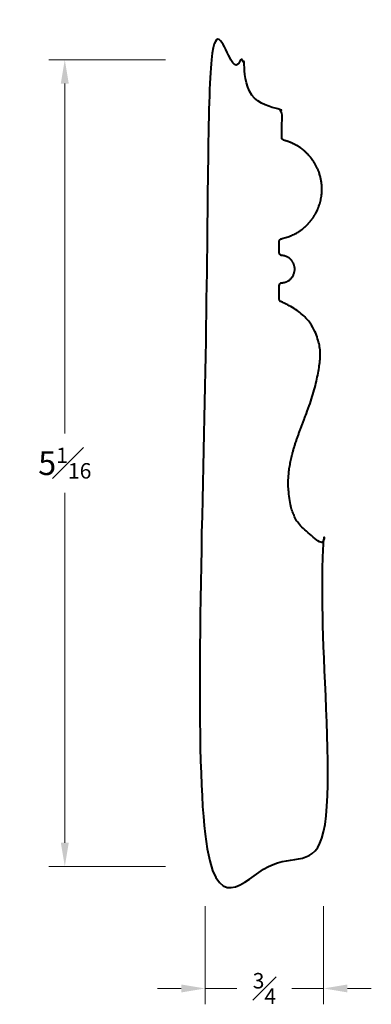
# Model space of a CAD drawing. Units: inches. Extents: x 0.85 to 3.06, y -0.03 to 6.18.
import ezdxf

# ---------------------------------------------------------------- set-up
doc = ezdxf.new("R2010")
doc.units = ezdxf.units.IN
doc.header["$MEASUREMENT"] = 0
doc.layers.get('0').update_dxf_attribs({"lineweight": 40})
doc.layers.add('DIMENSION', color=7, linetype='Continuous', lineweight=15)
doc.dimstyles.new('small trim', dxfattribs={"dimscale": 0, "dimtxt": 0.15, "dimasz": 0.15, "dimexe": 0.1, "dimexo": 0.25, "dimgap": 0.09, "dimtad": 0, "dimtih": 1, "dimtoh": 1, "dimdec": 4, "dimzin": 0, "dimdsep": 46, "dimlunit": 5, "dimtxsty": 'Standard', "dimcen": 0.09, "dimdle": 0.25, "dimclrd": 252, "dimclre": 252, "dimclrt": 256, "dimadec": 0, "dimazin": 0, "dimtfac": 0.65, "dimtdec": 4, "dimtmove": 2, "dimatfit": 1, "dimfxl": 1, "dimfrac": 1, "dimtolj": 1, "dimtzin": 0, "dimlwd": 9, "dimlwe": 9, "dimarcsym": 0})

# ---------------------------------------------------------------- blocks, each defined once
blk = doc.blocks.new('*D4738')
at = {"layer": 'Defpoints', "color": 0, "transparency": 16777216}
for p in [(2.0161, 0.8399), (2.7628, 0.8399), (2.7628, 0.0709)]:
    blk.add_point(p, dxfattribs=at)
at = {"layer": 'DIMENSION', "color": 252, "lineweight": 9, "transparency": 16777216}
for p, q in [((2.0161, 0.5899), (2.0161, -0.0291)), ((2.7628, 0.5899), (2.7628, -0.0291)), ((1.8661, 0.0709), (1.7161, 0.0709)), ((2.0161, 0.0709), (2.2159, 0.0709)), ((2.7628, 0.0709), (2.563, 0.0709)), ((2.9128, 0.0709), (3.0628, 0.0709))]:
    blk.add_line(p, q, dxfattribs=at)
at = {"layer": 'DIMENSION', "color": 252, "transparency": 16777216}
for points in [[(1.8661, 0.0959), (1.8661, 0.0459), (2.0161, 0.0709)], [(2.9128, 0.0959), (2.9128, 0.0459), (2.7628, 0.0709)]]:
    blk.add_solid(points, dxfattribs=at)
at = {"layer": 'DIMENSION', "transparency": 16777216, "insert": (2.3895, 0.0709), "char_height": 0.15, "attachment_point": 5}
blk.add_mtext('\\A1;{\\H0.65x;\\S3#4;}', dxfattribs=at)
blk = doc.blocks.new('*D4737')
at = {"layer": 'Defpoints', "color": 0, "transparency": 16777216}
for p in [(1.132, 5.9274), (2.0161, 5.9274), (2.0161, 0.8399)]:
    blk.add_point(p, dxfattribs=at)
at = {"layer": 'DIMENSION', "color": 252, "lineweight": 9, "transparency": 16777216}
for p, q in [((1.7661, 5.9274), (1.032, 5.9274)), ((1.132, 5.7774), (1.132, 3.5712)), ((1.132, 0.9899), (1.132, 3.1962)), ((1.7661, 0.8399), (1.032, 0.8399))]:
    blk.add_line(p, q, dxfattribs=at)
at = {"layer": 'DIMENSION', "color": 252, "transparency": 16777216}
for points in [[(1.107, 5.7774), (1.157, 5.7774), (1.132, 5.9274)], [(1.107, 0.9899), (1.157, 0.9899), (1.132, 0.8399)]]:
    blk.add_solid(points, dxfattribs=at)
at = {"layer": 'DIMENSION', "transparency": 16777216, "insert": (1.132, 3.3837), "char_height": 0.15, "attachment_point": 5}
blk.add_mtext('\\A1;5{\\H0.65x;\\S1#16;}', dxfattribs=at)

msp = doc.modelspace()

# ---------------------------------------------------------------- linework, layer by layer
msp.add_rational_spline([(2.48325, 4.71), (2.48325, 4.70035), (2.48988, 4.69334), (2.49952, 4.69279), (2.54763, 4.69007), (2.58074, 4.65504), (2.58074, 4.60685), (2.58074, 4.55865), (2.54763, 4.52363), (2.49952, 4.52091), (2.48988, 4.52036), (2.48325, 4.51335), (2.48325, 4.5037), (2.48325, 4.47499), (2.48325, 4.44629), (2.48325, 4.41759), (2.48325, 4.41049), (2.48715, 4.40456), (2.49367, 4.40175), (2.65236, 4.33346), (2.74165, 4.16269), (2.74624, 4.02449), (2.69442, 3.78716), (2.58094, 3.51762), (2.53103, 3.30641), (2.54698, 3.11641), (2.59098, 3.01328), (2.65751, 2.93492), (2.75298, 2.88963), (2.75916, 2.8867), (2.76283, 2.88091), (2.76283, 2.87406), (2.76283, 2.19602), (2.76283, 1.51798), (2.76283, 0.83995), (2.51392, 0.83995), (2.26501, 0.83995), (2.0161, 0.83995), (2.0161, 2.53576), (2.0161, 4.23157), (2.0161, 5.92738), (2.0869, 5.92738), (2.15771, 5.92738), (2.22852, 5.92738), (2.24866, 5.92738), (2.26293, 5.91316), (2.26299, 5.89302), (2.26353, 5.73076), (2.31859, 5.64304), (2.47093, 5.61782), (2.48835, 5.61493), (2.49977, 5.60146), (2.49977, 5.5838), (2.49977, 5.53445), (2.49977, 5.48511), (2.49977, 5.43576), (2.49977, 5.42758), (2.50479, 5.42111), (2.51271, 5.41907), (2.66235, 5.38049), (2.75546, 5.25715), (2.75155, 5.10267), (2.74765, 4.94818), (2.64843, 4.8297), (2.49703, 4.79873), (2.48866, 4.79702), (2.48325, 4.79039), (2.48325, 4.78184), (2.48325, 4.7579), (2.48325, 4.73395), (2.48325, 4.71)], [1, 0.817857870537, 0.817857870537, 1, 0.817857870537, 0.817857870537, 1, 0.817857870537, 0.817857870537, 1, 0.817857870537, 0.817857870537, 1, 1, 1, 1, 0.8901686119, 0.8901686119, 1, 1, 1, 1, 1, 1, 1, 1, 1, 1, 1, 0.896775293127, 0.896775293127, 1, 1, 1, 1, 1, 1, 1, 1, 1, 1, 1, 1, 1, 0.805514681955, 0.805514681955, 1, 1, 1, 1, 0.841783350898, 0.841783350898, 1, 1, 1, 1, 0.860302718993, 0.860302718993, 1, 0.855102555818, 0.855102555818, 1, 0.855102555818, 0.855102555818, 1, 0.849819136022, 0.849819136022, 1, 1, 1, 1], degree=3, knots=[0, 0, 0, 0, 1.5143282, 1.5143282, 1.5143282, 3.0286564, 3.0286564, 3.0286564, 4.5429846, 4.5429846, 4.5429846, 6.0573128, 6.0573128, 6.0573128, 7.0573128, 7.0573128, 7.0573128, 8.2217203, 8.2217203, 8.2217203, 9.2006164, 10.2006164, 11.2006164, 12.2006164, 13.2006164, 14.2006164, 15.2006164, 16.1680695, 16.1680695, 16.1680695, 17.2959223, 17.2959223, 17.2959223, 18.2959223, 18.2959223, 18.2959223, 19.2959223, 19.2959223, 19.2959223, 20.2959223, 20.2959223, 20.2959223, 21.2959223, 21.2959223, 21.2959223, 22.8634201, 22.8634201, 22.8634201, 23.8484873, 23.8484873, 23.8484873, 25.255202, 25.255202, 25.255202, 26.255202, 26.255202, 26.255202, 27.5736947, 27.5736947, 27.5736947, 28.9174515, 28.9174515, 28.9174515, 30.2612082, 30.2612082, 30.2612082, 31.630229, 31.630229, 31.630229, 32.630229, 32.630229, 32.630229, 32.630229])

# ---------------------------------------------------------------- dimensions: what is measured, and where the dimension line sits
at = {"layer": 'DIMENSION'}
dim = msp.add_linear_dim(base=(1.13198, 5.92738), p1=(2.0161, 0.83995), p2=(2.0161, 5.92738), angle=270, dimstyle='small trim', override={"dimscale": 1, "dimpost": '\\X'}, dxfattribs=at)
dim.commit()
dim.dimension.update_dxf_attribs({"geometry": '*D4737', "text_midpoint": (1.13198, 3.38366)})
dim = msp.add_linear_dim(base=(2.76283, 0.07093), p1=(2.0161, 0.83995), p2=(2.76283, 0.83995), dimstyle='small trim', override={"dimscale": 1, "dimpost": '\\X'}, dxfattribs=at)
dim.commit()
dim.dimension.update_dxf_attribs({"geometry": '*D4738', "text_midpoint": (2.38946, 0.07093)})

doc.saveas('drawing.dxf')
